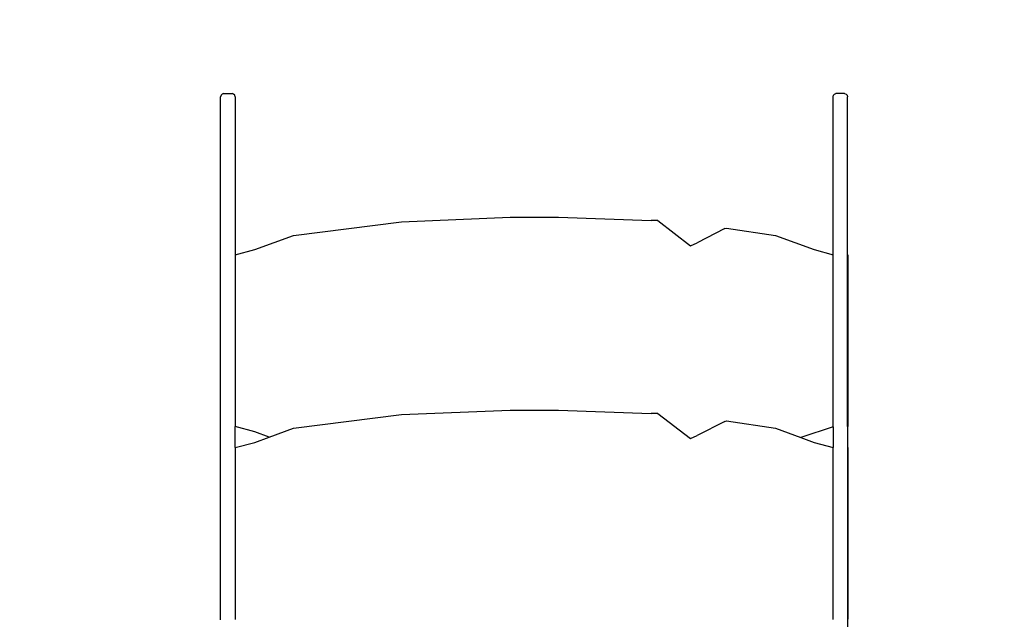
# Model space of a CAD drawing. Units: millimetres. Extents: x -183 to 994, y 25 to 908.
# Drawn here: x 550 to 652, y 394 to 457 of the extents above; entities that cross this region are included whole.
import ezdxf

# ---------------------------------------------------------------- set-up
doc = ezdxf.new("R2010")
doc.units = ezdxf.units.MM
doc.header["$LTSCALE"] = 45
doc.header["$PDSIZE"] = -1
doc.layers.add('VP-DIM', color=7, linetype='Continuous')
doc.layers.add('VP-EQ', color=7, linetype='Continuous', true_color=0x8a3492)
doc.layers.add('VP-SIDE', color=50, linetype='Continuous', plot=False)
doc.dimstyles.get("Standard").update_dxf_attribs({"dimtxt": 14, "dimasz": 15, "dimexe": 20, "dimexo": 50, "dimgap": 20, "dimtad": 0, "dimdec": 0, "dimzin": 0, "dimdsep": 46, "dimtxsty": 'Standard', "dimcen": -0.001, "dimadec": 0, "dimazin": 0, "dimtfac": 1, "dimtdec": 4, "dimtofl": 0, "dimtmove": 0, "dimatfit": 3, "dimfxl": 70, "dimfxlon": 1, "dimtolj": 1, "dimtzin": 0, "dimarcsym": 0})

# ---------------------------------------------------------------- blocks, each defined once
blk = doc.blocks.new('*D12')
at = {"layer": 'Defpoints', "color": 0}
for p in [(650.58, 682.97), (333.64, 397.29), (650.58, 372.64)]:
    blk.add_point(p, dxfattribs=at)
at = {"layer": 'VP-DIM', "color": 0, "lineweight": -2}
for p, q in [((333.64, 612.97), (333.64, 702.97)), ((650.58, 612.97), (650.58, 702.97)), ((348.64, 682.97), (463.38, 682.97)), ((635.58, 682.97), (538.38, 682.97))]:
    blk.add_line(p, q, dxfattribs=at)
at = {"layer": 'VP-DIM', "color": 0}
for points in [[(348.64, 685.47), (348.64, 680.47), (333.64, 682.97)], [(635.58, 680.47), (635.58, 685.47), (650.58, 682.97)]]:
    blk.add_solid(points, dxfattribs=at)
at = {"layer": 'VP-DIM', "color": 0, "insert": (500.88, 682.97), "char_height": 14, "attachment_point": 5}
blk.add_mtext('\\A1;320', dxfattribs=at)
blk = doc.blocks.new('*D13')
at = {"layer": 'Defpoints', "color": 0}
for p in [(635.45, 449), (626.56, 226.42), (887, 226.42)]:
    blk.add_point(p, dxfattribs=at)
at = {"layer": 'VP-DIM', "color": 0, "lineweight": -2}
for p, q in [((817, 449), (907, 449)), ((887, 434), (887, 374.89)), ((887, 241.42), (887, 297.56)), ((817, 226.42), (907, 226.42))]:
    blk.add_line(p, q, dxfattribs=at)
at = {"layer": 'VP-DIM', "color": 0}
for points in [[(889.5, 434), (884.5, 434), (887, 449)], [(884.5, 241.42), (889.5, 241.42), (887, 226.42)]]:
    blk.add_solid(points, dxfattribs=at)
at = {"layer": 'VP-DIM', "color": 0, "insert": (887, 336.22), "char_height": 14, "attachment_point": 5, "rotation": 90}
blk.add_mtext('\\A1;225', dxfattribs=at)
blk = doc.blocks.new('*D17')
at = {"layer": 'Defpoints', "color": 0}
for p in [(802.11, 772.21), (182.11, 361.24), (802.11, 361.24)]:
    blk.add_point(p, dxfattribs=at)
at = {"layer": 'VP-DIM', "color": 0, "lineweight": -2}
for p, q in [((182.11, 702.21), (182.11, 792.21)), ((802.11, 702.21), (802.11, 792.21)), ((197.11, 772.21), (454.61, 772.21)), ((787.11, 772.21), (529.61, 772.21))]:
    blk.add_line(p, q, dxfattribs=at)
at = {"layer": 'VP-DIM', "color": 0}
for points in [[(197.11, 774.71), (197.11, 769.71), (182.11, 772.21)], [(787.11, 769.71), (787.11, 774.71), (802.11, 772.21)]]:
    blk.add_solid(points, dxfattribs=at)
at = {"layer": 'VP-DIM', "color": 0, "insert": (492.11, 772.21), "char_height": 14, "attachment_point": 5}
blk.add_mtext('\\A1;620', dxfattribs=at)
blk = doc.blocks.new('*D18')
at = {"layer": 'Defpoints', "color": 0}
for p in [(603.41, 600.21), (603.41, 25.21), (974.11, 25.21)]:
    blk.add_point(p, dxfattribs=at)
at = {"layer": 'VP-DIM', "color": 0, "lineweight": -2}
for p, q in [((904.11, 600.21), (994.11, 600.21)), ((974.11, 585.21), (974.11, 351.38)), ((974.11, 40.21), (974.11, 274.05)), ((904.11, 25.21), (994.11, 25.21))]:
    blk.add_line(p, q, dxfattribs=at)
at = {"layer": 'VP-DIM', "color": 0}
for points in [[(976.61, 585.21), (971.61, 585.21), (974.11, 600.21)], [(971.61, 40.21), (976.61, 40.21), (974.11, 25.21)]]:
    blk.add_solid(points, dxfattribs=at)
at = {"layer": 'VP-DIM', "color": 0, "insert": (974.11, 312.71), "char_height": 14, "attachment_point": 5, "rotation": 90}
blk.add_mtext('\\A1;575', dxfattribs=at)
blk = doc.blocks.new('WD1513_')
at = {"layer": 'VP-EQ', "color": 0}
for p, q in [((571.19, 448.84), (571.15, 448.67)), ((571.15, 394.43), (571.15, 448.67)), ((571.3, 448.96), (571.19, 448.84)), ((571.45, 449), (571.3, 448.96)), ((571.45, 449), (572.35, 449)), ((572.5, 448.96), (572.35, 449)), ((572.61, 448.84), (572.5, 448.96)), ((572.65, 448.67), (572.61, 448.84)), ((572.65, 448.67), (572.65, 432.28)), ((634.65, 448.67), (634.69, 448.84)), ((634.65, 432.29), (634.65, 448.67)), ((634.69, 448.84), (634.8, 448.96)), ((634.8, 448.96), (634.95, 449)), ((635.85, 449), (634.95, 449)), ((635.85, 449), (636, 448.96)), ((636, 448.96), (636.11, 448.84)), ((636.11, 448.84), (636.15, 448.67)), ((636.15, 432.28), (636.15, 448.67)), ((589.9, 435.71), (601.17, 436.17)), ((601.17, 436.17), (606.18, 436.17)), ((606.18, 436.17), (615.81, 435.83)), ((578.69, 434.3), (589.9, 435.71)), ((616.49, 435.83), (615.81, 435.83)), ((616.49, 435.83), (619.86, 433.22)), ((623.44, 435), (620.57, 433.54)), ((623.44, 435), (623.62, 435.05)), ((623.62, 435.05), (628.68, 434.3)), ((574.68, 432.83), (578.69, 434.3)), ((628.68, 434.3), (632.68, 432.83)), ((619.86, 433.22), (620.57, 433.54)), ((572.65, 432.28), (574.68, 432.83)), ((572.65, 432.28), (572.65, 414.47)), ((632.68, 432.83), (634.65, 432.29)), ((634.65, 414.45), (634.65, 432.29)), ((636.15, 432.28), (636.18, 432.28)), ((636.15, 414.48), (636.15, 432.28)), ((636.18, 432.28), (636.18, 414.48)), ((578.69, 414.3), (589.9, 415.71)), ((589.9, 415.71), (601.17, 416.17)), ((601.17, 416.17), (606.18, 416.17)), ((606.18, 416.17), (615.81, 415.83)), ((616.49, 415.83), (615.81, 415.83)), ((616.49, 415.83), (619.86, 413.22)), ((623.44, 415), (620.57, 413.54)), ((623.44, 415), (623.62, 415.05)), ((623.62, 415.05), (628.68, 414.3)), ((572.65, 412.28), (572.65, 414.47)), ((574.68, 413.92), (572.65, 414.47)), ((576.17, 413.38), (574.68, 413.92)), ((576.17, 413.38), (578.69, 414.3)), ((619.86, 413.22), (620.57, 413.54)), ((628.68, 414.3), (631.3, 413.33)), ((634.65, 414.45), (631.3, 413.33)), ((634.65, 414.45), (634.65, 412.29)), ((636.18, 414.48), (636.15, 414.48)), ((636.15, 414.48), (636.15, 412.28)), ((572.65, 412.28), (574.68, 412.83)), ((574.68, 412.83), (576.17, 413.38)), ((631.3, 413.33), (632.68, 412.83)), ((632.68, 412.83), (634.65, 412.29)), ((572.65, 412.28), (572.65, 394.47)), ((634.65, 394.45), (634.65, 412.29)), ((636.15, 412.28), (636.18, 412.28)), ((636.15, 412.28), (636.15, 394.48)), ((636.18, 412.28), (636.18, 394.48)), ((636.18, 394.48), (636.15, 394.48)), ((636.15, 394.48), (636.15, 392.82))]:
    blk.add_line(p, q, dxfattribs=at)
blk = doc.blocks.new('WD1513_2D')
at = {"layer": 'VP-EQ', "color": 0}
blk.add_blockref('WD1513_', (0, 0), dxfattribs=at)

msp = doc.modelspace()

# ---------------------------------------------------------------- block references
at = {"layer": 'VP-SIDE', "color": 0}
msp.add_blockref('WD1513_2D', (0, 0), dxfattribs=at)

# ---------------------------------------------------------------- dimensions: what is measured, and where the dimension line sits
at = {"layer": 'VP-DIM', "color": 0}
dim = msp.add_linear_dim(base=(802.11, 772.21), p1=(182.11, 361.24), p2=(802.11, 361.24), dimstyle='Standard', dxfattribs=at)
dim.commit()
dim.dimension.update_dxf_attribs({"geometry": '*D17', "text_midpoint": (492.11, 772.21)})
dim = msp.add_linear_dim(base=(650.58, 682.97), p1=(333.64, 397.29), p2=(650.58, 372.64), text='320', dimstyle='Standard', dxfattribs=at)
dim.commit()
dim.dimension.update_dxf_attribs({"geometry": '*D12', "text_midpoint": (500.88, 682.97), "dimtype": 160})
dim = msp.add_linear_dim(base=(974.11, 25.21), p1=(603.41, 600.21), p2=(603.41, 25.21), angle=90, dimstyle='Standard', dxfattribs=at)
dim.commit()
dim.dimension.update_dxf_attribs({"geometry": '*D18', "text_midpoint": (974.11, 312.71)})
dim = msp.add_linear_dim(base=(887, 226.42), p1=(635.45, 449), p2=(626.56, 226.42), angle=90, text='225', dimstyle='Standard', dxfattribs=at)
dim.commit()
dim.dimension.update_dxf_attribs({"geometry": '*D13', "text_midpoint": (887, 336.22), "dimtype": 160})

doc.saveas('drawing.dxf')
